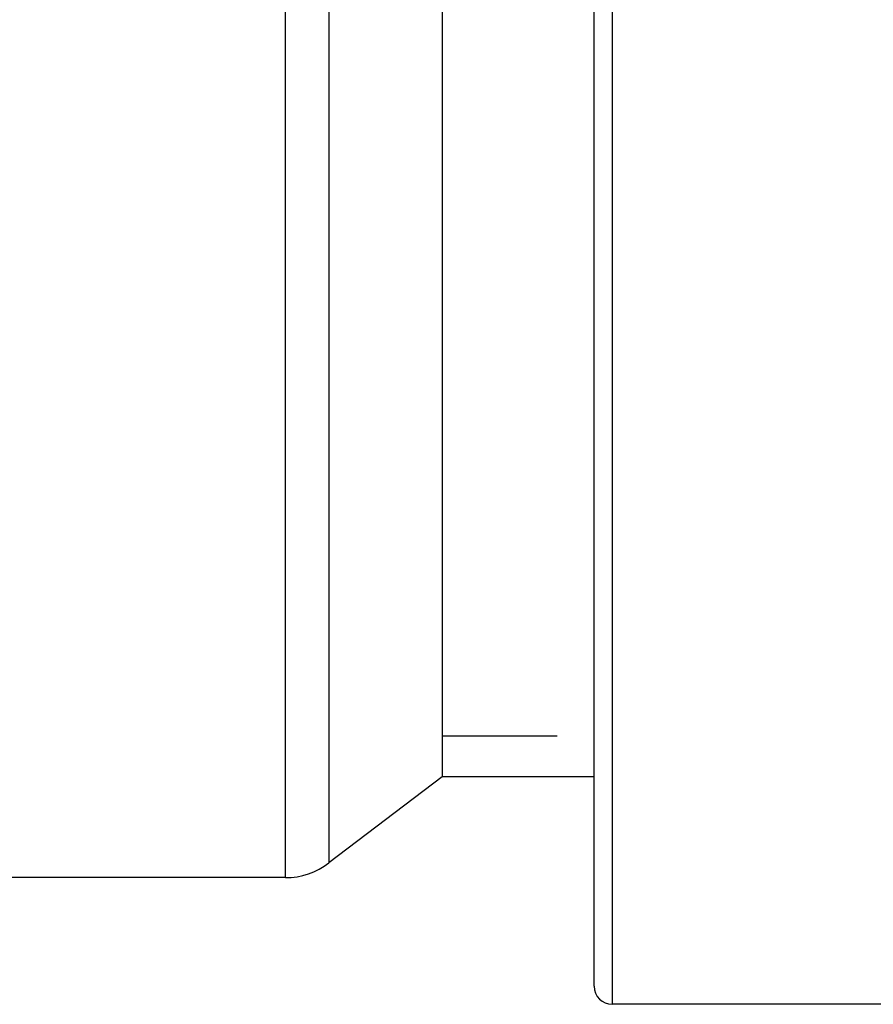
# Model space of a CAD drawing. Extents: x 2.26 to 8.78, y 4.27 to 6.75.
# Drawn here: x 7.3 to 8.04, y 4.52 to 5.38 of the extents above; entities that cross this region are included whole.
import ezdxf

# ---------------------------------------------------------------- set-up
doc = ezdxf.new("R2010")
doc.units = 0
doc.header["$LTSCALE"] = 0.5
doc.linetypes.add('DASHED', pattern=[0.2067, 0.1654, -0.0413])
for name, color, linetype in [('HIDDEN_NARROW__ANSI_', 7, 'DASHED'), ('VISIBLE__ANSI_', 7, 'CONTINUOUS'), ('VISIBLE_NARROW__ANSI_', 7, 'CONTINUOUS')]:
    doc.layers.add(name, color=color, linetype=linetype)

msp = doc.modelspace()

# ---------------------------------------------------------------- linework, layer by layer
at = {"layer": 'HIDDEN_NARROW__ANSI_'}
msp.add_line((7.66406, 4.75524), (7.79627, 4.75524), dxfattribs=at)
at = {"layer": 'VISIBLE__ANSI_'}
for p, q in [((7.79627, 4.53759), (7.79627, 6.47634)), ((7.66406, 6.29437), (7.66406, 4.71957)), ((7.66406, 6.29437), (7.66406, 4.71957)), ((7.66406, 4.71957), (7.56584, 4.64475)), ((7.79627, 4.71957), (7.66406, 4.71957)), ((7.52797, 4.63197), (5.93337, 4.63197)), ((8.63227, 4.52197), (7.8119, 4.52197))]:
    msp.add_line(p, q, dxfattribs=at)
for centre, radius, start, end in [((7.52797, 4.69447), 0.0625, 270, 307.29745), ((7.8119, 4.53759), 0.01562, 180, 270)]:
    msp.add_arc(centre, radius, start, end, dxfattribs=at)
at = {"layer": 'VISIBLE_NARROW__ANSI_'}
for p, q in [((7.8119, 6.49197), (7.8119, 4.52197)), ((7.52797, 4.63197), (7.52797, 6.38197)), ((7.56584, 6.36919), (7.56584, 4.64475))]:
    msp.add_line(p, q, dxfattribs=at)

doc.saveas('drawing.dxf')
